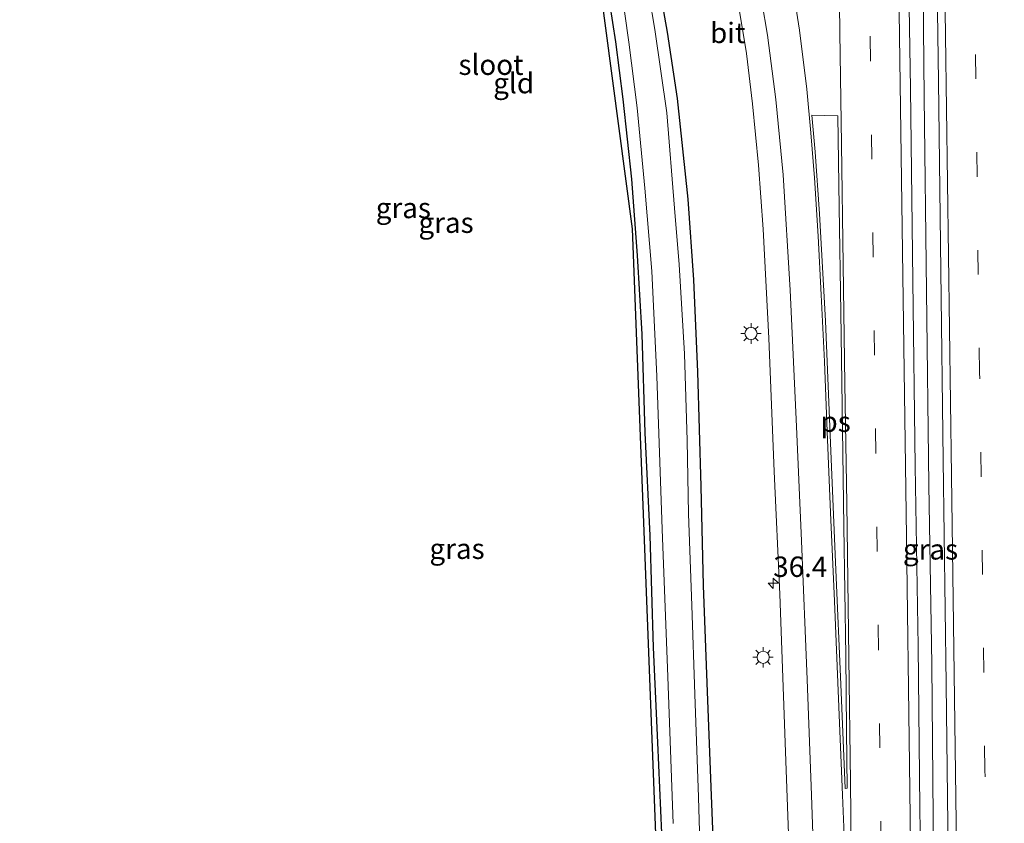
# Model space of a CAD drawing. Units: metres. Extents: x 130559 to 131447, y 518749 to 525003.
# Drawn here: x 130754 to 130874, y 522507 to 522605 of the extents above; entities that cross this region are included whole.
import ezdxf
from ezdxf.enums import TextEntityAlignment as Align

# ---------------------------------------------------------------- set-up
doc = ezdxf.new("R2010")
doc.units = ezdxf.units.M
doc.linetypes.add('VW-3-9_STREEP', pattern=[12, 3, -9])
doc.layers.get('0').update_dxf_attribs({"lineweight": 25})
for name, color, linetype, lineweight in [('B-ME-AM-KILOMETR-S-B1', 7, 'Continuous', 18), ('B-ME-BV-GELEIDECONSTRUCTIE-GELEIDERAIL-L-B1', 213, 'BV-GELEIDERAIL', 18), ('B-ME-IE-GRASLAND-GV-B6', 93, 'Continuous', 18), ('B-ME-IE-GRONDWERKLIJN-GROND_INGERICHT-GV-B6', 253, 'Continuous', 18), ('B-ME-IE-MEUBILAIR_WEGMEUBILAIR-LICHTMAST-S-B1', 8, 'Continuous', 18), ('B-ME-OG-WATER-GV-B6', 153, 'Continuous', 18), ('B-ME-VH-VERH_SOORT-BITUMEN-GV-B6', 8, 'IE-TERREINAFSCHEIDING-NATUURLIJK-HOUTWAL', 18), ('B-ME-VW-MARKERING-39STREEP-015-L-B1', 255, 'VW-3-9_STREEP', 18), ('B-ME-VW-MARKERING-STREEP-015-L-B1', 7, 'Continuous', 18), ('B-ME-VW-MARKERING-VLAKMARK-GV-B6', 7, 'Continuous', 18)]:
    doc.layers.add(name, color=color, linetype=linetype, lineweight=lineweight)
doc.layers.add('B-ME-GW-INSTEEKWATERGANG-L-B1', color=10, linetype='Continuous')
doc.layers.add('B-ME-KG-KADASTRAAL-OPNAMEDTMGRENS-L-B1', color=10, linetype='Continuous')
doc.styles.add('NLCS-ISO', font='NLCS-ISO.TTF')
doc.linetypes.add('BV-GELEIDERAIL', pattern='A,10,-3,[108,NLCS.SHX,S=1,R=0,X=0,Y=0],-3', length=16)
doc.linetypes.add('IE-TERREINAFSCHEIDING-NATUURLIJK-HOUTWAL', pattern='A,7,-1.5,[67,NLCS.SHX,S=0.75,R=45,X=0,Y=0],-1.5,7,-1.5,[70,NLCS.SHX,S=0.75,R=0,X=0,Y=0],-1.5', length=20)

# ---------------------------------------------------------------- blocks, each defined once
blk = doc.blocks.new('hecto')
for p, q in [((0, 0.625), (-0.625, 0)), ((0, -0.625), (0, 0.625)), ((-0.625, 0), (0.625, 0)), ((0.625, 0), (0, -0.625))]:
    blk.add_line(p, q)
blk = doc.blocks.new('lantaarnpaal')
for p, q in [((0, 0.75), (0, 1.25)), ((-0.75, 0), (-1.25, 0)), ((-0.88, 0.88), (-0.53, 0.53)), ((0.53, 0.53), (0.88, 0.88)), ((0.75, 0), (1.25, 0)), ((-0.53, -0.53), (-0.88, -0.88)), ((0, -0.75), (0, -1.25)), ((0.53, -0.53), (0.88, -0.88))]:
    blk.add_line(p, q)
blk.add_circle((0, 0), 0.75)

msp = doc.modelspace()

# ---------------------------------------------------------------- linework, layer by layer
at = {"layer": 'B-ME-BV-GELEIDECONSTRUCTIE-GELEIDERAIL-L-B1'}
msp.add_polyline3d([(130867.5923, 522361.9701, 1.0415), (130867.3418, 522377.817, 1.033), (130867.0631, 522394.0919, 1.0118), (130867.079, 522399.6843, 0.9815), (130867.3208, 522401.5154, 0.9902), (130867.77, 522436.4358, 1.0128), (130867.6225, 522443.6999, 0.9802), (130866.613, 522465.548, 0.8632), (130866.0366, 522475.0767, 0.8784), (130865.6956, 522493.2131, 0.8733), (130865.4133, 522526.1173, 0.7295), (130865.0171, 522548.051, 0.7531), (130864.4628, 522595.6561, 0.7795), (130864.1105, 522633.7994, 0.8605), (130863.4543, 522681.1613, 0.7831), (130863.2349, 522702.972, 0.8027), (130862.9494, 522718.4651, 0.8079)], dxfattribs=at)
at = {"layer": 'B-ME-GW-INSTEEKWATERGANG-L-B1'}
for points in [[(130831.421, 522612.403, -0.94), (130832.974, 522603.64, -0.916), (130834.19, 522595.474, -0.875), (130835.487, 522583.119, -0.761), (130836.165, 522573.256, -0.737), (130836.68, 522561.962, -0.712), (130837.092, 522547.913, -0.778), (130837.37, 522535.761, -0.778), (130837.886, 522521.644, -0.749), (130838.342, 522509.989, -0.708), (130838.932, 522495.531, -0.7)], [(130832.416, 522502.596, -1.152), (130831.795, 522516.508, -1.185), (130831.284, 522528.15, -1.185), (130830.869, 522541.88, -1.177), (130830.244, 522554.459, -1.177), (130829.899, 522566.573, -1.164), (130829.331, 522576.22, -1.128), (130828.603, 522585.572, -1.095), (130827.551, 522595.406, -1.059), (130826.67, 522602.444, -1.063), (130825.565, 522609.594, -1.067)]]:
    msp.add_polyline3d(points, dxfattribs=at)
at = {"layer": 'B-ME-IE-GRASLAND-GV-B6'}
for points in [[(130864.267, 522485.584, 0.391), (130863.924, 522508.488, 0.366), (130863.722, 522528.328, 0.326), (130863.346, 522550.371, 0.322), (130863.08, 522573.107, 0.273), (130862.792, 522596.719, 0.265), (130862.513, 522614.211, 0.277), (130862.193, 522635.997, 0.326), (130861.915, 522658.621, 0.309), (130861.648, 522679.6, 0.285), (130861.341, 522700.901, 0.269), (130861.104, 522718.422, 0.265), (130864.569, 522718.503, 0.138), (130864.619, 522714.741, 0.134), (130864.905, 522690.794, 0.171), (130865.261, 522667.825, 0.199), (130865.591, 522643.363, 0.22), (130865.893, 522620.403, 0.191), (130866.231, 522597.621, 0.13), (130866.513, 522574.364, 0.167), (130866.81, 522551.124, 0.171), (130867.161, 522523.645, 0.187), (130867.418, 522502.947, 0.273)], [(130837.111, 522498.545, -1.755), (130836.783, 522509.81, -1.755), (130836.346, 522522.443, -1.755), (130835.99, 522533.313, -1.755), (130835.585, 522544.531, -1.755), (130835.398, 522553.52, -1.755), (130835.078, 522564.173, -1.755), (130834.436, 522575.117, -1.755), (130833.87, 522582.036, -1.755), (130832.93, 522593.726, -1.755), (130831.426, 522603.96, -1.755), (130830.049, 522612.185, -1.755)], [(130838.932, 522495.531, -0.7), (130838.342, 522509.989, -0.708), (130837.886, 522521.644, -0.749), (130837.37, 522535.761, -0.778), (130837.092, 522547.913, -0.778), (130836.68, 522561.962, -0.712), (130836.165, 522573.256, -0.737), (130835.487, 522583.119, -0.761), (130834.19, 522595.474, -0.875), (130832.974, 522603.64, -0.916), (130831.421, 522612.403, -0.94)], [(130831.421, 522612.403, -0.94), (130832.974, 522603.64, -0.916), (130834.19, 522595.474, -0.875), (130835.487, 522583.119, -0.761), (130836.165, 522573.256, -0.737), (130836.68, 522561.962, -0.712), (130837.092, 522547.913, -0.778), (130837.37, 522535.761, -0.778), (130837.886, 522521.644, -0.749), (130838.342, 522509.989, -0.708), (130838.932, 522495.531, -0.7)], [(130832.416, 522502.596, -1.152), (130831.795, 522516.508, -1.185), (130831.284, 522528.15, -1.185), (130830.869, 522541.88, -1.177), (130830.244, 522554.459, -1.177), (130829.899, 522566.573, -1.164), (130829.331, 522576.22, -1.128), (130828.603, 522585.572, -1.095), (130827.551, 522595.406, -1.059), (130826.67, 522602.444, -1.063), (130825.565, 522609.594, -1.067)], [(130827.329, 522609.104, -1.755), (130828.239, 522602.375, -1.755), (130829.278, 522594.329, -1.755), (130830.205, 522584.475, -1.755), (130831.066, 522574.306, -1.755), (130831.681, 522561.41, -1.755), (130832.337, 522542.664, -1.755), (130833.036, 522524.533, -1.755), (130833.69, 522506.567, -1.755)], [(130841.261, 522609.665, -0.362), (130842.663, 522600.992, -0.232), (130843.431, 522594.818, -0.191), (130844.152, 522587.292, -0.147), (130844.71, 522579.446, -0.143), (130845.412, 522566.084, -0.122), (130846.082, 522549.745, -0.077), (130846.785, 522534.68, -0.057), (130847.482, 522515.348, -0.057), (130848.266, 522492.935, -0.057)]]:
    msp.add_polyline3d(points, dxfattribs=at)
at = {"layer": 'B-ME-IE-GRONDWERKLIJN-GROND_INGERICHT-GV-B6'}
for points in [[(130831.753, 522500, -1.103), (130828.716, 522579.518, -1.083), (130823.802, 522616.443, -1.046)], [(130825.565, 522609.594, -1.067), (130826.67, 522602.444, -1.063), (130827.551, 522595.406, -1.059), (130828.603, 522585.572, -1.095), (130829.331, 522576.22, -1.128), (130829.899, 522566.573, -1.164), (130830.244, 522554.459, -1.177), (130830.869, 522541.88, -1.177), (130831.284, 522528.15, -1.185), (130831.795, 522516.508, -1.185), (130832.416, 522502.596, -1.152)]]:
    msp.add_polyline3d(points, dxfattribs=at)
at = {"layer": 'B-ME-KG-KADASTRAAL-OPNAMEDTMGRENS-L-B1'}
msp.add_polyline3d([(130831.753, 522500, -1.103), (130828.716, 522579.518, -1.083), (130823.802, 522616.443, -1.046), (130803.178, 522659.592, -0.977), (130789.74, 522676.528, -1.038), (130778.31, 522688.509, -1.315), (130776.894, 522690.309, -1.755), (130775.18, 522691.674, -1.755), (130773.769, 522693.196, -0.969), (130763.912, 522704.723, -0.835), (130753.572, 522717.178, -1.059)], dxfattribs=at)
at = {"layer": 'B-ME-OG-WATER-GV-B6'}
for points in [[(130830.049, 522612.185, -1.755), (130831.426, 522603.96, -1.755), (130832.93, 522593.726, -1.755), (130833.87, 522582.036, -1.755), (130834.436, 522575.117, -1.755), (130835.078, 522564.173, -1.755), (130835.398, 522553.52, -1.755), (130835.585, 522544.531, -1.755), (130835.99, 522533.313, -1.755), (130836.346, 522522.443, -1.755), (130836.783, 522509.81, -1.755), (130837.111, 522498.545, -1.755)], [(130833.69, 522506.567, -1.755), (130833.036, 522524.533, -1.755), (130832.337, 522542.664, -1.755), (130831.681, 522561.41, -1.755), (130831.066, 522574.306, -1.755), (130830.205, 522584.475, -1.755), (130829.278, 522594.329, -1.755), (130828.239, 522602.375, -1.755), (130827.329, 522609.104, -1.755)]]:
    msp.add_polyline3d(points, dxfattribs=at)
at = {"layer": 'B-ME-VH-VERH_SOORT-BITUMEN-GV-B6'}
for points in [[(130867.418, 522502.947, 0.273), (130867.161, 522523.645, 0.187), (130866.81, 522551.124, 0.171), (130866.513, 522574.364, 0.167), (130866.231, 522597.621, 0.13), (130865.893, 522620.403, 0.191), (130865.591, 522643.363, 0.22), (130865.261, 522667.825, 0.199), (130864.905, 522690.794, 0.171), (130864.619, 522714.741, 0.134), (130864.569, 522718.503, 0.138), (130876.196, 522718.808, -0.195)], [(130862.513, 522614.211, 0.277), (130862.792, 522596.719, 0.265), (130863.08, 522573.107, 0.273), (130863.346, 522550.371, 0.322), (130863.722, 522528.328, 0.326), (130863.924, 522508.488, 0.366), (130864.267, 522485.584, 0.391)], [(130848.266, 522492.935, -0.057), (130847.482, 522515.348, -0.057), (130846.785, 522534.68, -0.057), (130846.082, 522549.745, -0.077), (130845.412, 522566.084, -0.122), (130844.71, 522579.446, -0.143), (130844.152, 522587.292, -0.147), (130843.431, 522594.818, -0.191), (130842.663, 522600.992, -0.232), (130841.261, 522609.665, -0.362)]]:
    msp.add_polyline3d(points, dxfattribs=at)
at = {"layer": 'B-ME-VW-MARKERING-39STREEP-015-L-B1'}
for points in [[(130856.31, 522718.533, 0.191), (130856.547, 522699.415, 0.187), (130856.878, 522675.272, 0.228), (130857.146, 522654.145, 0.232), (130857.525, 522627.133, 0.252), (130857.857, 522603.047, 0.252), (130858.184, 522579.018, 0.228), (130858.493, 522554.94, 0.248), (130858.81, 522530.836, 0.236), (130859.301, 522494.784, 0.309), (130859.632, 522470.677, 0.26), (130859.958, 522446.553, 0.362), (130860.428, 522413.461, 0.391), (130860.737, 522389.435, 0.415), (130860.972, 522374.392, 0.431), (130861.147, 522362.266, 0.355)], [(130873.9532, 522362.0118, 0.3115), (130873.8389, 522370.7129, 0.3038), (130873.1649, 522419.7082, 0.2252), (130872.5875, 522464.3045, 0.1433), (130871.9215, 522513.0999, 0.0711), (130871.265, 522561.8955, -0.0019), (130870.6675, 522606.2915, 0.0069), (130870.012, 522655.2871, 0.0226), (130869.3508, 522703.6825, 0.0286), (130869.1636, 522718.6235, 0.0188)]]:
    msp.add_polyline3d(points, dxfattribs=at)
at = {"layer": 'B-ME-VW-MARKERING-STREEP-015-L-B1'}
for points in [[(130855.75, 522485.758, 0.236), (130855.562, 522499.654, 0.134), (130855.418, 522511.65, 0.163), (130855.224, 522526.914, 0.142), (130854.965, 522545.801, 0.094), (130854.751, 522560.496, 0.102), (130854.546, 522575.069, 0.065), (130854.314, 522589.885, 0.098), (130854.119, 522603.564, 0.134), (130853.918, 522620.834, 0.122), (130853.674, 522638.782, 0.134), (130853.484, 522656.371, 0.134), (130853.189, 522678.871, 0.057), (130852.901, 522700.309, 0.053), (130852.701, 522714.27, 0.012), (130852.652, 522718.789, 0.016)], [(130870.3131, 522361.8989, 0.4098), (130870.2654, 522365.6488, 0.4075), (130869.6338, 522410.6441, 0.3106), (130869.0589, 522455.64, 0.2568), (130868.4576, 522500.6357, 0.1876), (130867.798, 522549.2307, 0.0963), (130867.1975, 522594.2262, 0.0933), (130866.5852, 522639.2218, 0.1417), (130865.9907, 522684.2174, 0.1441), (130865.5163, 522718.5279, 0.1155)], [(130864.748, 522361.956, 0.425), (130864.531, 522377.401, 0.415), (130864.229, 522398.977, 0.436), (130863.916, 522423.196, 0.419), (130863.513, 522452.014, 0.395), (130863.094, 522481.171, 0.309), (130862.656, 522513.861, 0.285), (130862.293, 522541.714, 0.269), (130861.909, 522570.866, 0.277), (130861.371, 522609.061, 0.273), (130860.847, 522649.003, 0.301), (130860.483, 522675.33, 0.256), (130860.009, 522710.753, 0.228), (130859.916, 522718.32, 0.228)], [(130843.886, 522611.49, -0.167), (130845.262, 522603.26, -0.159), (130846.293, 522595.36, -0.086), (130847.16, 522586.111, -0.012), (130848.033, 522571.983, -0.012), (130848.828, 522555.27, 0.008), (130849.427, 522541.25, 0.061), (130850.124, 522524.215, 0.037), (130850.669, 522510.03, 0.126), (130851.162, 522494.587, 0.13)], [(130854.863, 522500.244, 0.126), (130854.444, 522510.051, 0.142), (130854.002, 522520.873, 0.146), (130853.454, 522533.828, 0.134), (130852.998, 522544.71, 0.094), (130852.559, 522554.642, 0.049), (130852.228, 522563.239, 0.024), (130851.848, 522571.419, 0.016), (130851.451, 522578.592, 0.016), (130851.022, 522585.767, 0.02), (130850.587, 522591.258, 0.008), (130850.074, 522596.632, -0.004), (130849.188, 522603.846, -0.065), (130848.016, 522611.202, -0.065)]]:
    msp.add_polyline3d(points, dxfattribs=at)
at = {"layer": 'B-ME-VW-MARKERING-VLAKMARK-GV-B6'}
msp.add_polyline3d([(130853.888, 522593.358, 0.167), (130854.048, 522582.144, 0.134), (130854.267, 522569.223, 0.122), (130854.455, 522554.988, 0.122), (130854.608, 522542.988, 0.118), (130854.863, 522527.121, 0.102), (130854.951, 522518.025, 0.199), (130855.009, 522510.892, 0.208), (130854.789, 522510.877, 0.199), (130854.299, 522522.652, 0.13), (130853.605, 522538.625, 0.081), (130852.992, 522553.208, 0.053), (130852.351, 522568.217, 0.053), (130851.632, 522581.32, 0.045), (130851.082, 522588.954, 0.004), (130850.686, 522593.431, 0.012), (130853.888, 522593.358, 0.167)], dxfattribs=at)

# ---------------------------------------------------------------- block references
at = {"layer": 'B-ME-AM-KILOMETR-S-B1', "rotation": 90}
msp.add_blockref('hecto', (130845.961, 522536.027, -0.073), dxfattribs=at)
at = {"layer": 'B-ME-IE-MEUBILAIR_WEGMEUBILAIR-LICHTMAST-S-B1', "rotation": 90}
for p in [(130843.234, 522566.66, -0.122), (130844.721, 522526.946, -0.057)]:
    msp.add_blockref('lantaarnpaal', p, dxfattribs=at)

# ---------------------------------------------------------------- texts
at = {"layer": 'B-ME-AM-KILOMETR-S-B1', "ltscale": 0.2, "style": 'NLCS-ISO'}
msp.add_text('36.4', height=2.5, dxfattribs=at).set_placement((130845.961, 522536.027, -0.073), align=Align.BOTTOM_LEFT)
at = {"layer": 'B-ME-IE-GRASLAND-GV-B6', "ltscale": 0.2, "style": 'NLCS-ISO'}
for p in [(130800.611, 522582.058), (130805.848, 522580.2535), (130807.195, 522540.2625), (130865.242, 522540.1865)]:
    msp.add_text('gras', height=2.5, dxfattribs=at).set_placement(p, align=Align.MIDDLE_CENTER)
at = {"layer": 'B-ME-IE-GRONDWERKLIJN-GROND_INGERICHT-GV-B6', "ltscale": 0.2, "style": 'NLCS-ISO'}
msp.add_text('gld', height=2.5, dxfattribs=at).set_placement((130814.1338, 522597.3706), align=Align.MIDDLE_CENTER)
at = {"layer": 'B-ME-OG-WATER-GV-B6', "ltscale": 0.2, "style": 'NLCS-ISO'}
msp.add_text('sloot', height=2.5, dxfattribs=at).set_placement((130811.3587, 522599.6272), align=Align.MIDDLE_CENTER)
at = {"layer": 'B-ME-VH-VERH_SOORT-BITUMEN-GV-B6', "ltscale": 0.2, "style": 'NLCS-ISO'}
msp.add_text('bit', height=2.5, dxfattribs=at).set_placement((130840.3816, 522603.5319), align=Align.MIDDLE_CENTER)
at = {"layer": 'B-ME-VW-MARKERING-VLAKMARK-GV-B6', "ltscale": 0.2, "style": 'NLCS-ISO'}
msp.add_text('ps', height=2.5, dxfattribs=at).set_placement((130853.6125, 522555.8459), align=Align.MIDDLE_CENTER)

doc.saveas('drawing.dxf')
